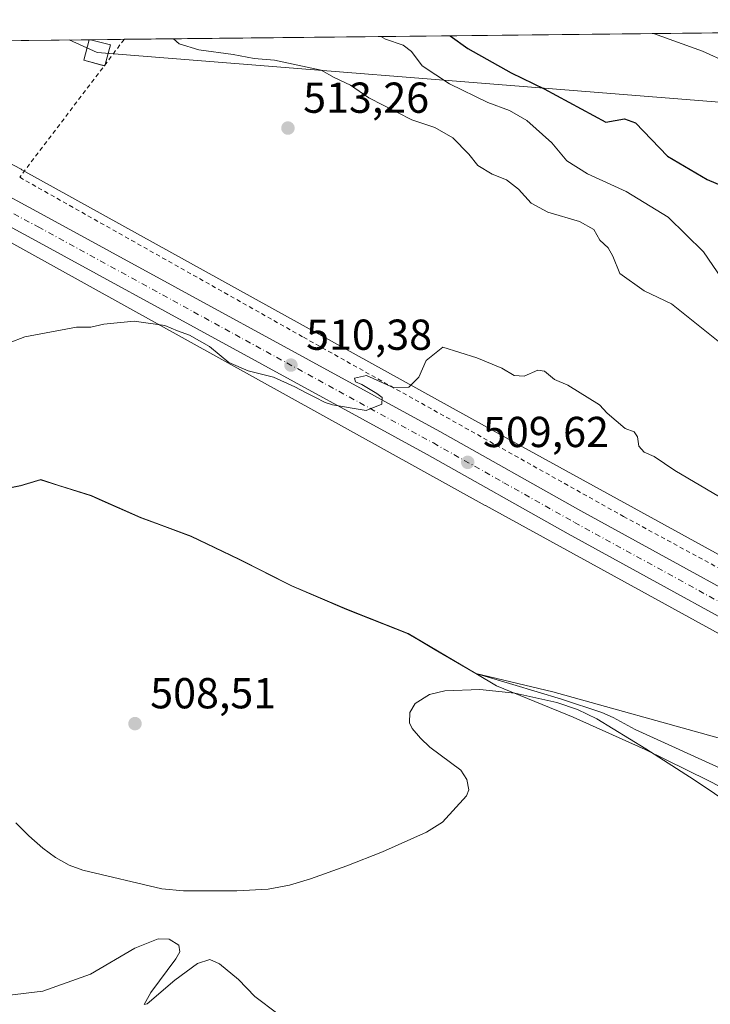
# Model space of a CAD drawing. Units: metres. Extents: x 573091 to 576517, y 4751955 to 4754305.
# Drawn here: x 576049 to 576209, y 4754078 to 4754305 of the extents above; entities that cross this region are included whole.
import ezdxf

# ---------------------------------------------------------------- set-up
doc = ezdxf.new("R2010")
doc.units = ezdxf.units.M
doc.header["$MEASUREMENT"] = 0
doc.linetypes.add('DGN Style 2', pattern=[1.6480167562047852, 0.988810053722871, -0.6592067024819142])
doc.linetypes.add('DGN Style 4', pattern=[2.6384748266838614, 1.318413404963828, -0.6592067024819142, 0.001648016756204785, -0.6592067024819142])
for name, color, linetype, lineweight in [('Alambrada', 7, 'DGN Style 2', 0), ('Arbolado forestal CxS', 92, 'Continuous', 0), ('Carretera de calzada única Cxs', 7, 'Continuous', 13), ('Carretera de calzada única eje', 7, 'DGN Style 4', 0), ('Comarca CxS', 21, 'Continuous', 0), ('Comunidad Autónoma CxS', 142, 'Continuous', 0), ('Corriente natural lineal', 142, 'Continuous', 13), ('Curva de nivel maestra', 30, 'Continuous', 30), ('Curva de nivel normal', 30, 'Continuous', 0), ('Entidad de ámbito territorial', 7, 'Continuous', 0), ('Entidad de ámbito territorial CxS', 92, 'Continuous', 0), ('Espacio natural protegido', 121, 'Continuous', 13), ('Espacio natural protegido CxS', 121, 'Continuous', 0), ('Municipio', 91, 'Continuous', 13), ('Municipio CxS', 4, 'Continuous', 0), ('Núcleo urbano CxS', 7, 'Continuous', 0), ('Prado CxS', 92, 'Continuous', 0), ('Provincia CxS', 1, 'Continuous', 0), ('Punto de cota en terreno', 7, 'Continuous', 0), ('Rótulo de punto de cota en terreno', 7, 'Continuous', 0), ('Tendido', 6, 'Continuous', 0), ('Torre de tendido Cxs', 51, 'Continuous', 0)]:
    doc.layers.add(name, color=color, linetype=linetype, lineweight=lineweight)
doc.styles.add('Style-Arial', font='txt')

# ---------------------------------------------------------------- blocks, each defined once
blk = doc.blocks.new('*U6')
at = {"layer": 'Núcleo urbano CxS', "color": 7, "linetype": 'Continuous', "lineweight": 0}
blk.add_polyline3d([(576285.1551000001, 4754122.8661, 507.2176000000036), (576157.2346999999, 4754193.0305, 508.9967999999935), (576157.2096999995, 4754193.044299999, 508.997199999998), (576042.2421000004, 4754256.642100001, 511.075800000006), (575973.3542999999, 4754292.7095, 512.5383000000002), (575973.0648999996, 4754292.8685, 512.5494000000035), (575972.7922999999, 4754293.033299999, 512.5622000000003), (575962.3339999998, 4754299.6403, 513.1784000000043), (575993.9538000004, 4754299.984400001, 513.3499000000012), (576049.7449000003, 4754270.7741, 512.0798000000068), (576049.9062999999, 4754270.687100001, 512.073900000003), (576164.9417000003, 4754207.051700001, 509.6668999999966), (576292.8970999997, 4754136.8683, 507.5568999999959)], dxfattribs=at)
blk = doc.blocks.new('*U8')
at = {"layer": 'Municipio CxS', "color": 4, "linetype": 'Continuous', "lineweight": 0, "flags": 128}
blk.add_lwpolyline([(576043.3300249996, 4754196.334050001), (576049.6040250009, 4754197.58505), (576054.2370249986, 4754198.942025), (576065.9320249992, 4754195.253025001), (576068.5110000002, 4754194.113), (576077.4209999996, 4754190.175), (576081.0630000005, 4754188.823999999), (576089.0799749999, 4754185.849974999), (576098.1609999998, 4754181.505999999), (576100.1769750011, 4754180.541975001), (576112.3669499999, 4754174.398074999), (576125.1040500007, 4754168.984050001), (576139.3470499995, 4754163.345025001), (576141.7160250003, 4754161.952049999), (576145.6230249989, 4754159.655024999), (576155.0210250003, 4754154.130999999), (576159.8169999999, 4754151.312000001), (576177.5150000006, 4754144.047), (576194.2569999996, 4754136.585000002), (576208.8039999999, 4754129.366000001), (576220.0460000003, 4754123.572000001)], dxfattribs=at)
blk = doc.blocks.new('*U9')
at = {"layer": 'Entidad de ámbito territorial CxS', "color": 92, "linetype": 'Continuous', "lineweight": 0, "flags": 128}
blk.add_lwpolyline([(576043.3300249996, 4754196.334050001), (576049.6040250009, 4754197.58505), (576054.2370249986, 4754198.942025), (576065.9320249992, 4754195.253025001), (576068.5110000002, 4754194.113), (576077.4209999996, 4754190.175), (576081.0630000005, 4754188.823999999), (576089.0799749999, 4754185.849974999), (576098.1609999998, 4754181.505999999), (576100.1769750011, 4754180.541975001), (576112.3669499999, 4754174.398074999), (576125.1040500007, 4754168.984050001), (576139.3470499995, 4754163.345025001), (576141.7160250003, 4754161.952049999), (576145.6230249989, 4754159.655024999), (576155.0210250003, 4754154.130999999), (576159.8169999999, 4754151.312000001), (576177.5150000006, 4754144.047), (576194.2569999996, 4754136.585000002), (576208.8039999999, 4754129.366000001), (576220.0460000003, 4754123.572000001)], dxfattribs=at)
blk = doc.blocks.new('*U10')
at = {"layer": 'Espacio natural protegido CxS', "color": 121, "linetype": 'Continuous', "lineweight": 0, "flags": 128}
blk.add_lwpolyline([(576043.3300249996, 4754196.334050001), (576049.6040250009, 4754197.58505), (576054.2370249986, 4754198.942025), (576065.9320249992, 4754195.253025001), (576068.5110000002, 4754194.113), (576077.4209999996, 4754190.175), (576081.0630000005, 4754188.823999999), (576089.0799749999, 4754185.849974999), (576098.1609999998, 4754181.505999999), (576100.1769750011, 4754180.541975001), (576112.3669499999, 4754174.398074999), (576125.1040500007, 4754168.984050001), (576139.3470499995, 4754163.345025001), (576141.7160250003, 4754161.952049999), (576145.6230249989, 4754159.655024999), (576155.0210250003, 4754154.130999999), (576163.6070000008, 4754151.621900001), (576174.8498999992, 4754148.1868), (576184.1998000002, 4754145.1167), (576186.8077999988, 4754143.9946), (576191.9198000004, 4754141.2136), (576212.4754999992, 4754131.8543)], dxfattribs=at)
blk = doc.blocks.new('5PATER')
at = {"layer": 'Punto de cota en terreno', "linetype": 'Continuous', "lineweight": 0}
h = blk.add_hatch(color=51, dxfattribs=at)
edge = h.paths.add_edge_path()
edge.add_ellipse((0, 0), major_axis=(-0.1095731443231308, -0.1110710700762829), ratio=0.9994222409660322, start_angle=0, end_angle=360)

msp = doc.modelspace()

# ---------------------------------------------------------------- linework, layer by layer
at = {"layer": 'Alambrada', "color": 7, "linetype": 'DGN Style 2', "lineweight": 0, "extrusion": (-0.7971700842000915, 0.602521099566217, 0.03857695470013277), "elevation": 2405357.80047782, "flags": 128}
msp.add_lwpolyline([(-4140164.712570579, -92345.22721644878), (-4140164.699070673, -92345.22591548038), (-4140124.65055185, -92346.91387194073)], dxfattribs=at)
at = {"layer": 'Alambrada', "color": 7, "linetype": 'DGN Style 2', "lineweight": 0}
msp.add_polyline3d([(576049.3901000004, 4754268.9301, 513.2051000000065), (576115.1001000004, 4754231.9301, 510.7768000000069), (576189.2100999998, 4754190.470100001, 509.8479999999981), (576260.8901000004, 4754151.610099999, 512.4165000000066)], dxfattribs=at)
at = {"layer": 'Arbolado forestal CxS', "color": 92, "linetype": 'Continuous', "lineweight": 0}
msp.add_polyline3d([(576043.3547, 4754196.389900001, 509.3288999999932), (576049.6347000003, 4754197.639900001, 509.1288000000059), (576054.2647000002, 4754198.989700001, 509.0960000000051), (576058.2446999997, 4754197.719699999, 509.0144), (576065.9546999997, 4754195.299500001, 508.9756999999955), (576077.4442999996, 4754190.2293, 509.2358999999997), (576089.1041000001, 4754185.8989, 509.0144), (576100.2040999997, 4754180.5891, 508.796199999997), (576112.3938999996, 4754174.448899999, 508.4900999999954), (576125.1337000001, 4754169.038699999, 508.4499999999971), (576139.3734999998, 4754163.398499999, 508.3954999999987), (576155.0431000004, 4754154.178300001, 507.0494999999937), (576172.8821, 4754149.8709, 506.5964999999997), (576211.6889000004, 4754139.090700001, 507.5139999999956)], dxfattribs=at)
msp.add_polyline3d([(576043.3547, 4754196.389900001, 509.3288999999932), (576049.6347000003, 4754197.639900001, 509.1288000000059), (576054.2647000002, 4754198.989700001, 509.0960000000051), (576058.2446999997, 4754197.719699999, 509.0144), (576065.9546999997, 4754195.299500001, 508.9756999999955), (576077.4442999996, 4754190.2293, 509.2358999999997), (576089.1041000001, 4754185.8989, 509.0144), (576100.2040999997, 4754180.5891, 508.796199999997), (576112.3938999996, 4754174.448899999, 508.4900999999954), (576125.1337000001, 4754169.038699999, 508.4499999999971), (576139.3734999998, 4754163.398499999, 508.3954999999987), (576155.0431000004, 4754154.178300001, 507.0494999999937), (576172.8821, 4754149.8709, 506.5964999999997), (576211.6889000004, 4754139.090700001, 507.5139999999956)], dxfattribs=at)
at = {"layer": 'Carretera de calzada única Cxs', "color": 7, "linetype": 'Continuous', "lineweight": 13}
for points in [[(576291.7301000003, 4754123.2501, 508.2461000000039), (576176.3800999997, 4754186.450099999, 510.7590000000055), (576143.7100999998, 4754204.8201, 509.9336999999941), (576052.2001, 4754254.800100001, 511.1949000000022), (576012.0201000003, 4754276.4801, 511.8727000000072), (575979.1601, 4754294.4801, 512.9189000000042), (575969.4813000001, 4754299.7181, 513.5565999999963), (575981.9787999997, 4754299.8541, 516.886400000003), (575982.0601000004, 4754299.8101, 516.8307000000059), (576014.9200999998, 4754281.8101, 514.6515999999974), (576055.0900999998, 4754260.130100001, 511.9842999999965), (576146.6501000002, 4754210.130100001, 510.2725000000065), (576179.3201000001, 4754191.7501, 509.5881999999983), (576294.6401000004, 4754128.5701, 514.5241999999998)], [(576494.0438000001, 4754012.074100001, 508.1003000000055), (576491.1300999997, 4754013.6801, 508.0706999999966), (576482.8501000004, 4754017.4901, 508.4217000000062), (576475.9501, 4754020.960100001, 508.6224999999977), (576451.7701000003, 4754034.300100001, 508.0994000000064), (576408.9600999998, 4754057.8301, 507.6442999999999), (576366.0500999996, 4754082.1601, 507.1736999999994), (576320.2100999998, 4754107.6501, 507.6242000000057), (576291.7301000003, 4754123.2501, 508.2461000000039), (576176.3800999997, 4754186.450099999, 510.7590000000055), (576143.7100999998, 4754204.8201, 509.9336999999941), (576052.2001, 4754254.800100001, 511.1949000000022), (576012.0201000003, 4754276.4801, 511.8727000000072), (575979.1601, 4754294.4801, 512.9189000000042), (575969.4813000001, 4754299.7181, 513.5565999999963)], [(575981.9787999997, 4754299.8541, 516.8864999999934), (575982.0601000004, 4754299.8101, 516.8307000000059), (576014.9200999998, 4754281.8101, 514.6515999999974), (576055.0900999998, 4754260.130100001, 511.9842999999965), (576146.6501000002, 4754210.130100001, 510.2725000000065), (576179.3201000001, 4754191.7501, 509.5881999999983), (576294.6401000004, 4754128.5701, 514.5241999999998), (576323.1401000004, 4754112.960100001, 507.7335000000021), (576369.0201000003, 4754087.450099999, 507.2511999999988), (576411.9200999998, 4754063.130100001, 508.9216000000015), (576454.7001, 4754039.610099999, 509.3271999999997), (576478.7801000001, 4754026.3301, 509.3712999999989), (576485.4801000003, 4754022.960100001, 508.5142999999953), (576493.8701, 4754019.100099999, 508.4698999999965), (576493.9659000002, 4754019.047300001, 508.4649999999965)]]:
    msp.add_polyline3d(points, dxfattribs=at)
at = {"layer": 'Carretera de calzada única eje', "color": 7, "linetype": 'DGN Style 4', "lineweight": 0}
msp.add_polyline3d([(575975.7226999998, 4754299.786, 515.6796999999933), (575980.6101000002, 4754297.140100001, 513.4648000000016), (576013.4700999996, 4754279.140100001, 512.5963000000047), (576033.5601000004, 4754268.300100001, 511.741399999999), (576053.6401000004, 4754257.460100001, 511.4170000000013), (576145.1801000005, 4754207.470100001, 509.7795999999944), (576161.5100999996, 4754198.280099999, 509.5348999999987), (576177.8501000004, 4754189.100099999, 509.357799999998), (576235.5201000003, 4754157.5001, 508.521900000007)], dxfattribs=at)
at = {"layer": 'Comarca CxS', "color": 21, "linetype": 'Continuous', "lineweight": 0, "flags": 128}
msp.add_lwpolyline([(573339.1816357903, 4751957.379678681), (573115.8000005564, 4751954.949982438), (573115.2108798058, 4752010.150525244), (573091.1100005567, 4754268.399982416), (575609.7307986841, 4754295.803835543), (575907.327225576, 4754299.041922223), (576370.4078927425, 4754304.080493291), (576461.3697049312, 4754305.070113378), (576490.7700005822, 4754305.389982417), (576494.9669000009, 4753929.352999999), (576495.0561344074, 4753921.356043798), (576502.2869530686, 4753273.480852828), (576511.4199498245, 4752455.172125239), (576514.7582000007, 4752156.064700001), (576516.5900005831, 4751991.939982438), (576301.9573534052, 4751989.605461822), (576163.9286486637, 4751988.104125649), (575611.4233020808, 4751982.094588815)], close=True, dxfattribs=at)
at = {"layer": 'Comunidad Autónoma CxS', "color": 142, "linetype": 'Continuous', "lineweight": 0, "flags": 128}
msp.add_lwpolyline([(573339.1816357903, 4751957.379678681), (573115.8000005564, 4751954.949982438), (573115.2108798058, 4752010.150525244), (573091.1100005567, 4754268.399982416), (575609.7307986841, 4754295.803835543), (575907.327225576, 4754299.041922223), (576370.4078927425, 4754304.080493291), (576461.3697049312, 4754305.070113378), (576490.7700005822, 4754305.389982417), (576494.9669000009, 4753929.352999999), (576495.0561344074, 4753921.356043798), (576502.2869530686, 4753273.480852828), (576511.4199498245, 4752455.172125239), (576514.7582000007, 4752156.064700001), (576516.5900005831, 4751991.939982438), (576301.9573534052, 4751989.605461822), (576163.9286486637, 4751988.104125649), (575611.4233020808, 4751982.094588815)], close=True, dxfattribs=at)
at = {"layer": 'Corriente natural lineal', "color": 142, "linetype": 'Continuous', "lineweight": 13}
msp.add_polyline3d([(576048.4801000003, 4754119.590100001, 507.7097000000067), (576051.5201000003, 4754116.5801, 507.5037000000011), (576054.7600999996, 4754113.770099999, 507.6903000000021), (576057.6601, 4754111.550100001, 507.7263999999996), (576060.8300999999, 4754109.800100001, 507.7347000000009), (576064.0401, 4754108.6801, 507.6205000000046), (576082.3400999998, 4754104.360099999, 507.459400000007), (576087.3501000004, 4754103.890100001, 507.8279999999941), (576099.6501000002, 4754103.850099999, 508.008600000001), (576106.9101, 4754104.2301, 507.8539000000019), (576111.8701, 4754105.170100001, 507.6913000000059), (576116.7100999998, 4754106.670100001, 507.6916000000056), (576125.1201, 4754109.630100001, 507.4398999999976), (576133.4101, 4754112.870100001, 507.6463999999978), (576143.6101000002, 4754117.4101, 507.4024000000064), (576147.3000999996, 4754119.780099999, 507.305600000007), (576152.8701, 4754125.860099999, 507.0148999999947), (576153.4200999998, 4754127.220100001, 506.9983999999968), (576152.9401000004, 4754129.640100001, 506.9774000000034), (576151.5201000003, 4754131.7501, 506.9793999999966), (576144.3501000004, 4754137.130100001, 506.9541000000027), (576142.1901000004, 4754139.200099999, 506.7758000000031), (576140.2600999996, 4754141.420100001, 506.5681000000041), (576139.6401000004, 4754142.7501, 506.485799999995), (576139.7001, 4754145.140100001, 506.6898999999976), (576140.9600999998, 4754147.2401, 506.7504999999946), (576144.2500999998, 4754149.290100001, 506.9728999999934), (576147.8101000004, 4754150.120100001, 507.1591000000044), (576155.9700999996, 4754150.4801, 506.2207999999956), (576164.0701000001, 4754149.610099999, 506.2136000000028), (576173.8000999996, 4754147.4001, 506.0335999999952), (576178.5201000003, 4754145.8301, 506.1192000000011), (576183.0100999996, 4754143.6601, 505.9465999999957), (576194.4001000002, 4754136.710100001, 505.9272999999957), (576205.5401, 4754129.5101, 505.3660999999993), (576224.4200999998, 4754116.9001, 504.7284000000073)], dxfattribs=at)
at = {"layer": 'Curva de nivel maestra', "color": 30, "linetype": 'Continuous', "lineweight": 30, "elevation": 525, "flags": 128}
msp.add_lwpolyline([(576149.0593999998, 4754301.672), (576153.1500000004, 4754298.7501), (576163.1600000003, 4754293.0601), (576170.8099999996, 4754289.4101), (576185.0999999996, 4754281.710100001), (576189.4100000003, 4754282.4801), (576191.9500000002, 4754281.550100001), (576199.4100000003, 4754273.8101), (576208.5599999996, 4754268.420100001), (576220.4699999997, 4754263.440099999)], dxfattribs=at)
at = {"layer": 'Curva de nivel normal', "color": 30, "linetype": 'Continuous', "lineweight": 0, "flags": 128}
for points, elevation in [([(576132.9951, 4754301.497300001), (576134.0800000001, 4754300.91), (576138.2000000002, 4754299.529999999), (576140.0800000001, 4754298.07), (576142.6100000005, 4754294.75), (576148.9000000004, 4754290.560000001), (576157.7699999996, 4754286.210000001), (576162.7999999998, 4754284.380000001), (576166.8499999996, 4754282.039999999), (576172.5800000001, 4754276.880000001), (576176.1200000001, 4754272.730000001), (576180.8799999999, 4754269.74), (576189.8499999996, 4754265.66), (576199.5199999996, 4754259.699999999), (576207.7199999997, 4754251.66), (576212.0800000001, 4754245.359999999)], 520), ([(576196.1726000002, 4754302.184699999), (576207.5, 4754298.08), (576219.0499999998, 4754292.9)], 530), ([(576084.9748999998, 4754300.9748), (576086.3099999996, 4754299.789999999), (576090.8899999997, 4754298.449999999), (576098.8399999999, 4754297.310000001), (576103.6799999997, 4754296.42), (576108.4199999999, 4754296.029999999), (576119.2199999997, 4754293.720000001), (576122.1799999997, 4754292), (576126.0099999999, 4754290.279999999), (576130.25, 4754287.300000001), (576140.2300000004, 4754282.230000001), (576145.5199999996, 4754280.449999999), (576149.6699999999, 4754278.060000001), (576153.3700000001, 4754274.26), (576155.5099999999, 4754271.680000001), (576158.7599999999, 4754269.630000001), (576162.1500000004, 4754268.32), (576164.9199999999, 4754266.17), (576167.8099999996, 4754262.930000001), (576171.6900000004, 4754260.890000001), (576179.0499999998, 4754258.710000001), (576182.3399999999, 4754256.880000001), (576183.7400000002, 4754254.350000001), (576185.6600000003, 4754252.609999999), (576186.7000000002, 4754250.720000001), (576188.3799999999, 4754246.640000001), (576193.9699999997, 4754242.689999999), (576200.3099999996, 4754239.630000001), (576214.5899999999, 4754228.220000001)], 515), ([(576043.2199999997, 4754229.27), (576050.5599999996, 4754231.99), (576062.5599999996, 4754234.279999999), (576065.8899999997, 4754234.24), (576068.8899999997, 4754234.939999999), (576075.9199999999, 4754235.66), (576083, 4754234.66), (576085.9600000001, 4754233.4), (576088.6799999997, 4754232.41), (576093.3200000003, 4754229.779999999), (576097.8200000003, 4754226.100000001), (576102.3099999996, 4754224.130000001), (576108.1900000004, 4754222.720000001), (576113.0999999996, 4754220.480000001), (576115.7199999997, 4754219.060000001), (576117.7699999996, 4754218.09), (576120.1100000005, 4754216.84), (576121.7999999998, 4754216.300000001), (576129.5899999999, 4754214.970000001), (576133.2699999996, 4754216.41), (576133.2999999998, 4754217.99), (576132.0800000001, 4754218.890000001), (576128.5800000001, 4754221.02), (576127.1200000001, 4754221.59), (576126.9400000004, 4754222.49), (576129.6600000003, 4754223.100000001), (576136.0599999996, 4754220.230000001), (576139.5199999996, 4754220.350000001), (576141.8499999996, 4754222.730000001), (576143.5199999996, 4754226.539999999), (576147.3700000001, 4754229.67), (576155.25, 4754227.189999999), (576161.0599999996, 4754224.74), (576163.8899999997, 4754223.09), (576166.2199999997, 4754222.930000001), (576169.3399999999, 4754224.289999999), (576170.9000000004, 4754224.08), (576173.2100000001, 4754222.189999999), (576176.3099999996, 4754220.84), (576183.6799999997, 4754216.289999999), (576185.4199999999, 4754214.359999999), (576189.5999999996, 4754210.82), (576191.6399999997, 4754210.02), (576192.4400000004, 4754208.9), (576192.7199999997, 4754206.730000001), (576194.0199999996, 4754205.34), (576196.2800000003, 4754204.34), (576201.1299999999, 4754201.07), (576211.4000000004, 4754195.01)], 510), ([(576109.1500000004, 4754075.42), (576103.8600000005, 4754079.460000001), (576100.0599999996, 4754083.32), (576095.6900000004, 4754086.960000001), (576093.4100000003, 4754088.01), (576090.54, 4754087.060000001), (576085.29, 4754083.220000001), (576078.9100000003, 4754077.76), (576078.2100000001, 4754077.550000001), (576079.7300000004, 4754080.33), (576085.5700000003, 4754088.17), (576086.4699999997, 4754089.75), (576086.2599999999, 4754091.279999999), (576084.0199999996, 4754092.699999999), (576081.4199999999, 4754092.800000001), (576076.0199999996, 4754090.609999999), (576065.7599999999, 4754084.58), (576054.7199999997, 4754080.66), (576046.4400000004, 4754079.640000001)], 510)]:
    msp.add_lwpolyline(points, dxfattribs=dict(at, elevation=elevation))
at = {"layer": 'Entidad de ámbito territorial', "color": 7, "linetype": 'Continuous', "lineweight": 0, "flags": 128}
for points in [[(576155.0209999997, 4754154.130999999), (576145.6229999984, 4754159.654999998), (576141.7159999998, 4754161.9521), (576139.347099998, 4754163.345000003), (576125.1040999992, 4754168.984099997), (576112.3669999985, 4754174.3981), (576100.177, 4754180.542000001), (576098.160999999, 4754181.506), (576089.0799999987, 4754185.849999998), (576081.0629999996, 4754188.824), (576077.4209999987, 4754190.175), (576068.5109999994, 4754194.113), (576065.9319999987, 4754195.253000002), (576054.2369999981, 4754198.942), (576049.6040000005, 4754197.585100002), (576043.329999999, 4754196.334100001)], [(576266.9950999996, 4754081.496000002), (576257.8679999987, 4754093.586999999), (576248.5549999983, 4754103.624000002), (576239.1969999993, 4754110.603000001), (576229.5999999979, 4754117.189000002), (576220.0459999995, 4754123.571999999), (576208.8039999991, 4754129.366000002), (576194.2569999989, 4754136.585000004), (576177.5149999997, 4754144.047000002), (576159.8169999992, 4754151.312000002), (576155.0209999997, 4754154.130999999)]]:
    msp.add_lwpolyline(points, dxfattribs=at)
at = {"layer": 'Espacio natural protegido', "color": 121, "linetype": 'Continuous', "lineweight": 13, "flags": 128}
for points in [[(576155.0209999997, 4754154.130999999), (576145.6229999984, 4754159.654999998), (576141.7159999998, 4754161.9521), (576139.347099998, 4754163.345000003), (576125.1040999992, 4754168.984099997), (576112.3669999985, 4754174.3981), (576100.177, 4754180.542000001), (576098.160999999, 4754181.506), (576089.0799999987, 4754185.849999998), (576081.0629999996, 4754188.824), (576077.4209999987, 4754190.175), (576068.5109999994, 4754194.113), (576065.9319999987, 4754195.253000002), (576054.2369999981, 4754198.942), (576049.6040000005, 4754197.585100002), (576043.329999999, 4754196.334100001)], [(576266.9950999996, 4754081.496000002), (576265.1575999979, 4754088.157900001), (576260.5446999993, 4754094.844900002), (576250.0589999999, 4754106.256), (576222.0503999991, 4754126.443200001), (576221.440399999, 4754126.788200002), (576212.4754999985, 4754131.854300001), (576191.9197999996, 4754141.213600001), (576186.807799998, 4754143.994600001), (576184.1997999992, 4754145.116700001), (576174.8498999983, 4754148.186800002), (576163.6070000001, 4754151.621900002), (576155.0209999997, 4754154.130999999)]]:
    msp.add_lwpolyline(points, dxfattribs=at)
at = {"layer": 'Municipio', "color": 91, "linetype": 'Continuous', "lineweight": 13, "flags": 128}
for points in [[(576155.0209999997, 4754154.130999999), (576145.6229999984, 4754159.654999998), (576141.7159999998, 4754161.9521), (576139.347099998, 4754163.345000003), (576125.1040999992, 4754168.984099997), (576112.3669999985, 4754174.3981), (576100.177, 4754180.542000001), (576098.160999999, 4754181.506), (576089.0799999987, 4754185.849999998), (576081.0629999996, 4754188.824), (576077.4209999987, 4754190.175), (576068.5109999994, 4754194.113), (576065.9319999987, 4754195.253000002), (576054.2369999981, 4754198.942), (576049.6040000005, 4754197.585100002), (576043.329999999, 4754196.334100001)], [(576155.0209999997, 4754154.130999999), (576145.6229999984, 4754159.654999998), (576141.7159999998, 4754161.9521), (576139.347099998, 4754163.345000003), (576125.1040999992, 4754168.984099997), (576112.3669999985, 4754174.3981), (576100.177, 4754180.542000001), (576098.160999999, 4754181.506), (576089.0799999987, 4754185.849999998), (576081.0629999996, 4754188.824), (576077.4209999987, 4754190.175), (576068.5109999994, 4754194.113), (576065.9319999987, 4754195.253000002), (576054.2369999981, 4754198.942), (576049.6040000005, 4754197.585100002), (576043.329999999, 4754196.334100001)], [(576266.9950999996, 4754081.496000002), (576257.8679999987, 4754093.586999999), (576248.5549999983, 4754103.624000002), (576239.1969999993, 4754110.603000001), (576229.5999999979, 4754117.189000002), (576220.0459999995, 4754123.571999999), (576208.8039999991, 4754129.366000002), (576194.2569999989, 4754136.585000004), (576177.5149999997, 4754144.047000002), (576159.8169999992, 4754151.312000002), (576155.0209999997, 4754154.130999999)], [(576266.9950999996, 4754081.496000002), (576257.8679999987, 4754093.586999999), (576248.5549999983, 4754103.624000002), (576239.1969999993, 4754110.603000001), (576229.5999999979, 4754117.189000002), (576220.0459999995, 4754123.571999999), (576208.8039999991, 4754129.366000002), (576194.2569999989, 4754136.585000004), (576177.5149999997, 4754144.047000002), (576159.8169999992, 4754151.312000002), (576155.0209999997, 4754154.130999999)]]:
    msp.add_lwpolyline(points, dxfattribs=at)
at = {"layer": 'Municipio CxS', "color": 4, "linetype": 'Continuous', "lineweight": 0, "flags": 128}
for points in [[(575907.327225576, 4754299.041922223), (576370.4078927425, 4754304.080493291)], [(576220.0460000003, 4754123.572000001), (576208.8039999999, 4754129.366000001), (576194.2569999996, 4754136.585000002), (576177.5150000006, 4754144.047), (576159.8169999999, 4754151.312000001), (576155.0210250003, 4754154.130999999), (576145.6230249989, 4754159.655024999), (576141.7160250003, 4754161.952049999), (576139.3470499995, 4754163.345025001), (576125.1040500007, 4754168.984050001), (576112.3669499999, 4754174.398074999), (576100.1769750011, 4754180.541975001), (576098.1609999998, 4754181.505999999), (576089.0799749999, 4754185.849974999), (576081.0630000005, 4754188.823999999), (576077.4209999996, 4754190.175), (576068.5110000002, 4754194.113), (576065.9320249992, 4754195.253025001), (576054.2370249986, 4754198.942025), (576049.6040250009, 4754197.58505), (576043.3300249996, 4754196.334050001)]]:
    msp.add_lwpolyline(points, dxfattribs=at)
at = {"layer": 'Núcleo urbano CxS', "color": 7, "linetype": 'Continuous', "lineweight": 0}
for points in [[(575962.3338000001, 4754299.6404, 513.1784000000043), (575972.7922999999, 4754293.033299999, 512.5622000000003), (575973.0648999996, 4754292.8685, 512.5494000000035), (575973.3542999999, 4754292.7095, 512.5383000000002), (576042.2421000004, 4754256.642100001, 511.075800000006), (576157.2096999995, 4754193.044299999, 508.997199999998), (576157.2346999999, 4754193.0305, 508.9967999999935), (576285.1551000001, 4754122.8661, 507.2176000000036), (576378.4858999997, 4754070.021500001, 506.7185000000027), (576397.6460999995, 4754059.171700001, 507.0037000000011), (576397.8339000001, 4754059.068499999, 506.9998999999953), (576452.3043000001, 4754030.125700001, 507.7168999999994), (576490.0736999996, 4754008.805500001, 507.4422999999952), (576490.3082999997, 4754008.678300001, 507.4434999999939), (576494.1036, 4754006.6998, 507.4714999999997)], [(575993.9535999997, 4754299.9845, 513.3499000000012), (576049.7449000003, 4754270.7741, 512.0798000000068), (576049.9062999999, 4754270.687100001, 512.073900000003), (576164.9417000003, 4754207.051700001, 509.6668999999966), (576292.8970999997, 4754136.8683, 507.5568999999959), (576292.9914999995, 4754136.815500001, 507.5543000000035), (576301.2037000004, 4754132.165899999, 507.5005999999995)]]:
    msp.add_polyline3d(points, dxfattribs=at)
at = {"layer": 'Prado CxS', "color": 92, "linetype": 'Continuous', "lineweight": 0, "extrusion": (-0.1170344126549673, -0.001273396381897628, 0.9931270435931959), "elevation": -72963.68779750995, "flags": 128}
msp.add_lwpolyline([(-4747751.839935482, 623511.3491733915), (-4747751.839935482, 623681.5557003263)], dxfattribs=at)
at = {"layer": 'Prado CxS', "color": 92, "linetype": 'Continuous', "lineweight": 0, "extrusion": (-0.008692313225322901, -9.456343467660781e-05, 0.9999622166604845), "elevation": -4942.972294403139, "flags": 128}
msp.add_lwpolyline([(575976.6555982716, 4754299.538232615), (576048.1816010822, 4754300.316332617)], dxfattribs=at)
at = {"layer": 'Prado CxS', "color": 92, "linetype": 'Continuous', "lineweight": 0, "extrusion": (-0.06436408472270021, -0.0007093613810892382, 0.9979262304420303), "elevation": -39937.53868775285, "flags": 128}
msp.add_lwpolyline([(-4747663.575333053, 627154.6913168783), (-4747663.575333054, 627155.0004767402)], dxfattribs=at)
at = {"layer": 'Prado CxS', "color": 92, "linetype": 'Continuous', "lineweight": 0, "extrusion": (-0.05121621627264079, -0.0005572324280447483, 0.9986874329252047), "elevation": -31639.84347044669, "flags": 128}
msp.add_lwpolyline([(-4747752.17237209, 626957.7786461582), (-4747752.172372089, 626965.6018770598)], dxfattribs=at)
at = {"layer": 'Prado CxS', "color": 92, "linetype": 'Continuous', "lineweight": 0}
for points in [[(576292.8970999997, 4754136.8683, 507.5568999999959), (576164.9417000003, 4754207.051700001, 509.6668999999966), (576049.9062999999, 4754270.687100001, 512.073900000003), (576049.7449000003, 4754270.7741, 512.0798000000068), (575993.9538000004, 4754299.984400001, 513.3499000000012), (576251.5504999999, 4754302.7872, 534.6285999999964)], [(575962.3338000001, 4754299.6404, 513.1784000000043), (575972.7922999999, 4754293.033299999, 512.5622000000003), (575973.0648999996, 4754292.8685, 512.5494000000035), (575973.3542999999, 4754292.7095, 512.5383000000002), (576042.2421000004, 4754256.642100001, 511.075800000006), (576157.2096999995, 4754193.044299999, 508.997199999998), (576157.2346999999, 4754193.0305, 508.9967999999935), (576285.1551000001, 4754122.8661, 507.2176000000036), (576378.4858999997, 4754070.021500001, 506.7185000000027), (576397.6460999995, 4754059.171700001, 507.0037000000011), (576397.8339000001, 4754059.068499999, 506.9998999999953), (576452.3043000001, 4754030.125700001, 507.7168999999994), (576490.0736999996, 4754008.805500001, 507.4422999999952), (576490.3082999997, 4754008.678300001, 507.4434999999939), (576494.1036, 4754006.6998, 507.4714999999997)], [(575993.9535999997, 4754299.9845, 513.3499000000012), (576049.7449000003, 4754270.7741, 512.0798000000068), (576049.9062999999, 4754270.687100001, 512.073900000003), (576164.9417000003, 4754207.051700001, 509.6668999999966), (576292.8970999997, 4754136.8683, 507.5568999999959), (576292.9914999995, 4754136.815500001, 507.5543000000035), (576301.2037000004, 4754132.165899999, 507.5005999999995)], [(576042.2421000004, 4754256.642100001, 511.075800000006), (576157.2096999995, 4754193.044299999, 508.997199999998), (576157.2346999999, 4754193.0305, 508.9967999999935), (576285.1551000001, 4754122.8661, 507.2176000000036)], [(576211.6889000004, 4754139.090700001, 507.5139999999956), (576172.8821, 4754149.8709, 506.5964999999997), (576155.0431000004, 4754154.178300001, 507.0494999999937), (576139.3734999998, 4754163.398499999, 508.3954999999987), (576125.1337000001, 4754169.038699999, 508.4499999999971), (576112.3938999996, 4754174.448899999, 508.4900999999954), (576100.2040999997, 4754180.5891, 508.796199999997), (576089.1041000001, 4754185.8989, 509.0144), (576077.4442999996, 4754190.2293, 509.2358999999997), (576065.9546999997, 4754195.299500001, 508.9756999999955), (576058.2446999997, 4754197.719699999, 509.0144), (576054.2647000002, 4754198.989700001, 509.0960000000051), (576049.6347000003, 4754197.639900001, 509.1288000000059), (576043.3547, 4754196.389900001, 509.3288999999932)], [(576043.3547, 4754196.389900001, 509.3288999999932), (576049.6347000003, 4754197.639900001, 509.1288000000059), (576054.2647000002, 4754198.989700001, 509.0960000000051), (576058.2446999997, 4754197.719699999, 509.0144), (576065.9546999997, 4754195.299500001, 508.9756999999955), (576077.4442999996, 4754190.2293, 509.2358999999997), (576089.1041000001, 4754185.8989, 509.0144), (576100.2040999997, 4754180.5891, 508.796199999997), (576112.3938999996, 4754174.448899999, 508.4900999999954), (576125.1337000001, 4754169.038699999, 508.4499999999971), (576139.3734999998, 4754163.398499999, 508.3954999999987), (576155.0431000004, 4754154.178300001, 507.0494999999937), (576172.8821, 4754149.8709, 506.5964999999997), (576211.6889000004, 4754139.090700001, 507.5139999999956)]]:
    msp.add_polyline3d(points, dxfattribs=at)
at = {"layer": 'Provincia CxS', "color": 1, "linetype": 'Continuous', "lineweight": 0, "flags": 128}
msp.add_lwpolyline([(573339.1816357903, 4751957.379678681), (573115.8000005564, 4751954.949982438), (573115.2108798058, 4752010.150525244), (573091.1100005567, 4754268.399982416), (575609.7307986841, 4754295.803835543), (575907.327225576, 4754299.041922223), (576370.4078927425, 4754304.080493291), (576461.3697049312, 4754305.070113378), (576490.7700005822, 4754305.389982417), (576494.9669000009, 4753929.352999999), (576495.0561344074, 4753921.356043798), (576502.2869530686, 4753273.480852828), (576511.4199498245, 4752455.172125239), (576514.7582000007, 4752156.064700001), (576516.5900005831, 4751991.939982438), (576301.9573534052, 4751989.605461822), (576163.9286486637, 4751988.104125649), (575611.4233020808, 4751982.094588815)], close=True, dxfattribs=at)
at = {"layer": 'Tendido', "color": 6, "linetype": 'Continuous', "lineweight": 0}
msp.add_polyline3d([(576491.2323000003, 4754263.964500001, 533.1388000000006), (576326.4839000005, 4754277.1358, 549.0252000000038), (576067.2976000002, 4754297.7733, 526.4268000000011), (576060.8285999997, 4754300.711999999, 514.5109999999986)], dxfattribs=at)
at = {"layer": 'Torre de tendido Cxs', "color": 51, "linetype": 'Continuous', "lineweight": 0, "extrusion": (-0.2243452870024744, 0.1122449532472956, 0.9680238957124404), "elevation": 404910.672340008, "flags": 128}
msp.add_lwpolyline([(-4509580.883442616, -1560417.186330802), (-4509579.889967269, -1560422.164844496), (-4509584.709868821, -1560423.191321617)], dxfattribs=at)
at = {"layer": 'Torre de tendido Cxs', "color": 51, "linetype": 'Continuous', "lineweight": 0, "extrusion": (-0.7656021068523333, -0.008440493930915194, 0.643259024068431), "elevation": -480832.0200634123, "flags": 128}
msp.add_lwpolyline([(-4747661.329920003, 404647.8826533256), (-4747661.329920003, 404648.3621160773)], dxfattribs=at)
at = {"layer": 'Torre de tendido Cxs', "color": 51, "linetype": 'Continuous', "lineweight": 0, "extrusion": (0.06303771227416576, -0.01681106142581117, 0.9978695481098604), "elevation": -43093.14952993572, "flags": 128}
msp.add_lwpolyline([(4742192.20338243, 667071.1496847456), (4742192.20338243, 667066.3781324137)], dxfattribs=at)
at = {"layer": 'Torre de tendido Cxs', "color": 51, "linetype": 'Continuous', "lineweight": 0, "extrusion": (0.07914140139015229, 0.2967703840935656, 0.9516637944731114), "elevation": 1457019.867658152, "flags": 128}
msp.add_lwpolyline([(668425.3559027665, -4512817.536199295), (668425.3559027666, -4512812.63194822)], dxfattribs=at)
at = {"layer": 'Torre de tendido Cxs', "color": 51, "linetype": 'Continuous', "lineweight": 0, "extrusion": (0.6666808261315667, -0.592567877202131, 0.4521061678153617), "elevation": -2432953.082790311, "flags": 128}
msp.add_lwpolyline([(3936209.209115889, 1233763.981176355), (3936208.908237386, 1233763.646521643), (3936208.846347437, 1233763.918729898)], dxfattribs=at)
at = {"layer": 'Torre de tendido Cxs', "color": 51, "linetype": 'Continuous', "lineweight": 0}
msp.add_polyline3d([(576070.3860999999, 4754299.539100001, 518.6177000000025), (576069.0966999996, 4754294.704100001, 519.8255000000064), (576064.2090999996, 4754296.0075, 518.819399999993), (576065.4770999998, 4754300.762599999, 518.5619000000006), (576065.7855000002, 4754300.765900001, 518.9290999999939)], close=True, dxfattribs=at)

# ---------------------------------------------------------------- block references
at = {"layer": 'Entidad de ámbito territorial CxS', "color": 92, "linetype": 'Continuous', "lineweight": 0}
msp.add_blockref('*U9', (0, 0), dxfattribs=at)
at = {"layer": 'Espacio natural protegido CxS', "color": 121, "linetype": 'Continuous', "lineweight": 0}
msp.add_blockref('*U10', (0, 0), dxfattribs=at)
at = {"layer": 'Municipio CxS', "color": 4, "linetype": 'Continuous', "lineweight": 0}
msp.add_blockref('*U8', (0, 0), dxfattribs=at)
at = {"layer": 'Núcleo urbano CxS', "color": 7, "linetype": 'Continuous', "lineweight": 0}
msp.add_blockref('*U6', (0, 0), dxfattribs=at)
at = {"layer": 'Punto de cota en terreno', "color": 7, "linetype": 'Continuous', "lineweight": 0, "xscale": 10, "yscale": 10, "zscale": 10}
for p in [(576111.5099999999, 4754280.32, 513.2599999999948), (576112.2000000002, 4754225.49, 510.3800000000047), (576153.1500000004, 4754202.99, 509.6199999999953), (576076.0899999999, 4754142.550000001, 508.5099999999948)]:
    msp.add_blockref('5PATER', p, dxfattribs=at)

# ---------------------------------------------------------------- texts
at = {"layer": 'Rótulo de punto de cota en terreno', "color": 7, "linetype": 'Continuous', "lineweight": 0, "style": 'Style-Arial'}
for s, p in [('513,26', (576115.0378000002, 4754283.847800001)), ('510,38', (576115.7278000005, 4754229.0178)), ('509,62', (576156.6777999997, 4754206.5178)), ('508,51', (576079.6178000001, 4754146.0778))]:
    msp.add_text(s, height=7.000000000000002, dxfattribs=at).set_placement(p)

doc.saveas('drawing.dxf')
